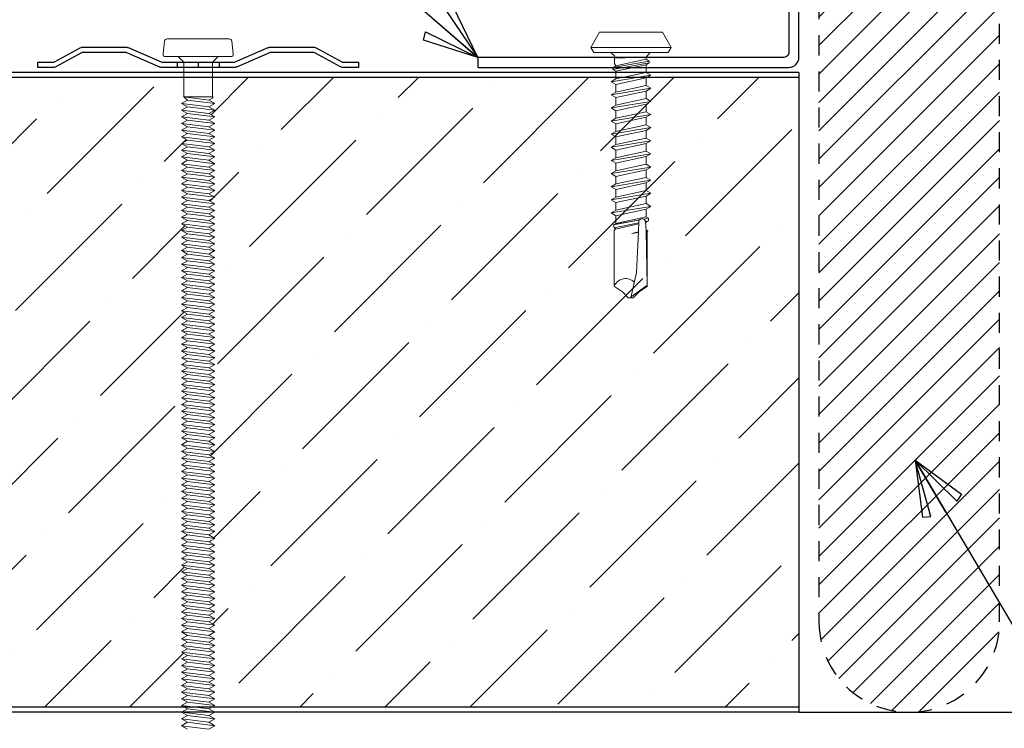
# Model space of a CAD drawing. Units: inches. Extents: x 0 to 40.3, y -33 to 0.
# Drawn here: x 13.6 to 19.7, y -12.8 to -8.4 of the extents above; entities that cross this region are included whole.
import ezdxf

# ---------------------------------------------------------------- set-up
doc = ezdxf.new("R2010")
doc.units = ezdxf.units.IN
doc.header["$LTSCALE"] = 0.5
doc.header["$MEASUREMENT"] = 0
doc.linetypes.add('DASHED', pattern=[0.75, 0.5, -0.25])
doc.layers.get('0').update_dxf_attribs({"linetype": 'CONTINUOUS'})
doc.layers.get('DEFPOINTS').update_dxf_attribs({"color": 252, "linetype": 'CONTINUOUS'})
for name, color, linetype in [('Accessories', 190, 'CONTINUOUS'), ('By Others', 1, 'DASHED'), ('Panels', 5, 'CONTINUOUS'), ('Polyurethane', 21, 'CONTINUOUS'), ('SEALANT', 4, 'CONTINUOUS'), ('Text', 7, 'CONTINUOUS')]:
    doc.layers.add(name, color=color, linetype=linetype)
doc.layers.add('fastener', color=4, linetype='CONTINUOUS', lineweight=0)
doc.styles.get("Standard").update_dxf_attribs({"font": 'arial.ttf'})
doc.dimstyles.new('AWIP DETAILS', dxfattribs={"dimtxt": 0.5, "dimasz": 0.375, "dimexe": 0.375, "dimexo": 0.5, "dimgap": 0.375, "dimtad": 1, "dimdec": 4, "dimzin": 3, "dimdsep": 46, "dimlunit": 4, "dimtxsty": 'Standard', "dimblk": 'HSLASH', "dimcen": 0.125, "dimclrd": 192, "dimclre": 192, "dimclrt": 256, "dimadec": 0, "dimazin": 1, "dimtfac": 0.75, "dimtdec": 4, "dimtofl": 0, "dimtmove": 1, "dimatfit": 3, "dimldrblk": 'ASG-AR10', "dimfxl": 0, "dimfrac": 1, "dimtolj": 1, "dimtzin": 0, "dimarcsym": 0})

# ---------------------------------------------------------------- blocks, each defined once
blk = doc.blocks.new('#12 - 28 X 5 3-4in Fastener')
at = {"layer": 'fastener'}
for p, q in [((-0.11, 0.194), (-0.11, -0.194)), ((-0.0968, 0.2089), (-0.0168, 0.2188)), ((0, 0.2039), (0, -0.2039)), ((0, 0.125), (0.0355, 0.0895)), ((0.0355, 0.0895), (0.0355, -0.0895)), ((0.0355, 0.0895), (0.2505, 0.0895)), ((0.2505, 0.0895), (0.2505, -0.0895)), ((0.2505, 0.0895), (0.2713, 0.0674)), ((0.2713, -0.0674), (0.2505, 0.0895)), ((0.2922, 0.1035), (0.2713, 0.0674)), ((0.2713, 0.0674), (0.2922, -0.1035)), ((0.2922, 0.1035), (0.313, 0.0674)), ((0.2922, 0.1035), (0.313, -0.0674)), ((0.3338, 0.1035), (0.313, 0.0674)), ((0.313, 0.0674), (0.3338, -0.1035)), ((0.3338, 0.1035), (0.3547, 0.0674)), ((0.3338, 0.1035), (0.3547, -0.0674)), ((0.3755, 0.1035), (0.3547, 0.0674)), ((0.3547, 0.0674), (0.3755, -0.1035)), ((0.3755, 0.1035), (0.3963, 0.0674)), ((0.3755, 0.1035), (0.3963, -0.0674)), ((0.4172, 0.1035), (0.3963, 0.0674)), ((0.3963, 0.0674), (0.4172, -0.1035)), ((0.4172, 0.1035), (0.438, 0.0674)), ((0.4172, 0.1035), (0.438, -0.0674)), ((0.4588, 0.1035), (0.438, 0.0674)), ((0.438, 0.0674), (0.4588, -0.1035)), ((0.4588, 0.1035), (0.4797, 0.0674)), ((0.4588, 0.1035), (0.4797, -0.0674)), ((0.5005, 0.1035), (0.4797, 0.0674)), ((0.4797, 0.0674), (0.5005, -0.1035)), ((0.5005, 0.1035), (0.5213, 0.0674)), ((0.5005, 0.1035), (0.5213, -0.0674)), ((0.5422, 0.1035), (0.5213, 0.0674)), ((0.5213, 0.0674), (0.5422, -0.1035)), ((0.5422, 0.1035), (0.563, 0.0674)), ((0.5422, 0.1035), (0.563, -0.0674)), ((0.5838, 0.1035), (0.563, 0.0674)), ((0.563, 0.0674), (0.5838, -0.1035)), ((0.5838, 0.1035), (0.6047, 0.0674)), ((0.5838, 0.1035), (0.6047, -0.0674)), ((0.6255, 0.1035), (0.6047, 0.0674)), ((0.6047, 0.0674), (0.6255, -0.1035)), ((0.6255, 0.1035), (0.6463, 0.0674)), ((0.6255, 0.1035), (0.6463, -0.0674)), ((0.6672, 0.1035), (0.6463, 0.0674)), ((0.6463, 0.0674), (0.6672, -0.1035)), ((0.6672, 0.1035), (0.688, 0.0674)), ((0.6672, 0.1035), (0.688, -0.0674)), ((0.7088, 0.1035), (0.688, 0.0674)), ((0.688, 0.0674), (0.7088, -0.1035)), ((0.7088, 0.1035), (0.7297, 0.0674)), ((0.7088, 0.1035), (0.7297, -0.0674)), ((0.7505, 0.1035), (0.7297, 0.0674)), ((0.7297, 0.0674), (0.7505, -0.1035)), ((0.7505, 0.1035), (0.7713, 0.0674)), ((0.7505, 0.1035), (0.7713, -0.0674)), ((0.7922, 0.1035), (0.7713, 0.0674)), ((0.7713, 0.0674), (0.7922, -0.1035)), ((0.7922, 0.1035), (0.813, 0.0674)), ((0.7922, 0.1035), (0.813, -0.0674)), ((0.8338, 0.1035), (0.813, 0.0674)), ((0.813, 0.0674), (0.8338, -0.1035)), ((0.8338, 0.1035), (0.8547, 0.0674)), ((0.8338, 0.1035), (0.8547, -0.0674)), ((0.8755, 0.1035), (0.8547, 0.0674)), ((0.8547, 0.0674), (0.8755, -0.1035)), ((0.8755, 0.1035), (0.8963, 0.0674)), ((0.8755, 0.1035), (0.8963, -0.0674)), ((0.9172, 0.1035), (0.8963, 0.0674)), ((0.8963, 0.0674), (0.9172, -0.1035)), ((0.9172, 0.1035), (0.938, 0.0674)), ((0.9172, 0.1035), (0.938, -0.0674)), ((0.9588, 0.1035), (0.938, 0.0674)), ((0.938, 0.0674), (0.9588, -0.1035)), ((0.9588, 0.1035), (0.9797, 0.0674)), ((0.9588, 0.1035), (0.9797, -0.0674)), ((1.0005, 0.1035), (0.9797, 0.0674)), ((0.9797, 0.0674), (1.0005, -0.1035)), ((1.0005, 0.1035), (1.0213, 0.0674)), ((1.0005, 0.1035), (1.0213, -0.0674)), ((1.0422, 0.1035), (1.0213, 0.0674)), ((1.0213, 0.0674), (1.0422, -0.1035)), ((1.0422, 0.1035), (1.063, 0.0674)), ((1.0422, 0.1035), (1.063, -0.0674)), ((1.0838, 0.1035), (1.063, 0.0674)), ((1.063, 0.0674), (1.0838, -0.1035)), ((1.0838, 0.1035), (1.1047, 0.0674)), ((1.0838, 0.1035), (1.1047, -0.0674)), ((1.1255, 0.1035), (1.1047, 0.0674)), ((1.1047, 0.0674), (1.1255, -0.1035)), ((1.1255, 0.1035), (1.1463, 0.0674)), ((1.1255, 0.1035), (1.1463, -0.0674)), ((1.1672, 0.1035), (1.1463, 0.0674)), ((1.1463, 0.0674), (1.1672, -0.1035)), ((1.1672, 0.1035), (1.188, 0.0674)), ((1.1672, 0.1035), (1.188, -0.0674)), ((1.2088, 0.1035), (1.188, 0.0674)), ((1.188, 0.0674), (1.2088, -0.1035)), ((1.2088, 0.1035), (1.2297, 0.0674)), ((1.2088, 0.1035), (1.2297, -0.0674)), ((1.2505, 0.1035), (1.2297, 0.0674)), ((1.2297, 0.0674), (1.2505, -0.1035)), ((1.2505, 0.1035), (1.2713, 0.0674)), ((1.2505, 0.1035), (1.2713, -0.0674)), ((1.2922, 0.1035), (1.2713, 0.0674)), ((1.2713, 0.0674), (1.2922, -0.1035)), ((1.2922, 0.1035), (1.313, 0.0674)), ((1.2922, 0.1035), (1.313, -0.0674)), ((1.3338, 0.1035), (1.313, 0.0674)), ((1.313, 0.0674), (1.3338, -0.1035)), ((1.3338, 0.1035), (1.3547, 0.0674)), ((1.3338, 0.1035), (1.3547, -0.0674)), ((1.3755, 0.1035), (1.3547, 0.0674)), ((1.3547, 0.0674), (1.3755, -0.1035)), ((1.3755, 0.1035), (1.3963, 0.0674)), ((1.3755, 0.1035), (1.3963, -0.0674)), ((1.4172, 0.1035), (1.3963, 0.0674)), ((1.3963, 0.0674), (1.4172, -0.1035)), ((1.4172, 0.1035), (1.438, 0.0674)), ((1.4172, 0.1035), (1.438, -0.0674)), ((1.4588, 0.1035), (1.438, 0.0674)), ((1.438, 0.0674), (1.4588, -0.1035)), ((1.4588, 0.1035), (1.4797, 0.0674)), ((1.4588, 0.1035), (1.4797, -0.0674)), ((1.5005, 0.1035), (1.4797, 0.0674)), ((1.4797, 0.0674), (1.5005, -0.1035)), ((1.5005, 0.1035), (1.5213, 0.0674)), ((1.5005, 0.1035), (1.5213, -0.0674)), ((1.5422, 0.1035), (1.5213, 0.0674)), ((1.5213, 0.0674), (1.5422, -0.1035)), ((1.5422, 0.1035), (1.563, 0.0674)), ((1.5422, 0.1035), (1.563, -0.0674)), ((1.5838, 0.1035), (1.563, 0.0674)), ((1.563, 0.0674), (1.5838, -0.1035)), ((1.5838, 0.1035), (1.6047, 0.0674)), ((1.5838, 0.1035), (1.6047, -0.0674)), ((1.6255, 0.1035), (1.6047, 0.0674)), ((1.6047, 0.0674), (1.6255, -0.1035)), ((1.6255, 0.1035), (1.6463, 0.0674)), ((1.6255, 0.1035), (1.6463, -0.0674)), ((1.6672, 0.1035), (1.6463, 0.0674)), ((1.6463, 0.0674), (1.6672, -0.1035)), ((1.6672, 0.1035), (1.688, 0.0674)), ((1.6672, 0.1035), (1.688, -0.0674)), ((1.7088, 0.1035), (1.688, 0.0674)), ((1.688, 0.0674), (1.7088, -0.1035)), ((1.7088, 0.1035), (1.7297, 0.0674)), ((1.7088, 0.1035), (1.7297, -0.0674)), ((1.7505, 0.1035), (1.7297, 0.0674)), ((1.7297, 0.0674), (1.7505, -0.1035)), ((1.7505, 0.1035), (1.7713, 0.0674)), ((1.7505, 0.1035), (1.7713, -0.0674)), ((1.7922, 0.1035), (1.7713, 0.0674)), ((1.7713, 0.0674), (1.7922, -0.1035)), ((1.7922, 0.1035), (1.813, 0.0674)), ((1.7922, 0.1035), (1.813, -0.0674)), ((1.8338, 0.1035), (1.813, 0.0674)), ((1.813, 0.0674), (1.8338, -0.1035)), ((1.8338, 0.1035), (1.8547, 0.0674)), ((1.8338, 0.1035), (1.8547, -0.0674)), ((1.8755, 0.1035), (1.8547, 0.0674)), ((1.8547, 0.0674), (1.8755, -0.1035)), ((1.8755, 0.1035), (1.8963, 0.0674)), ((1.8755, 0.1035), (1.8963, -0.0674)), ((1.9172, 0.1035), (1.8963, 0.0674)), ((1.8963, 0.0674), (1.9172, -0.1035)), ((1.9172, 0.1035), (1.938, 0.0674)), ((1.9172, 0.1035), (1.938, -0.0674)), ((1.9588, 0.1035), (1.938, 0.0674)), ((1.938, 0.0674), (1.9588, -0.1035)), ((1.9588, 0.1035), (1.9797, 0.0674)), ((1.9588, 0.1035), (1.9797, -0.0674)), ((2.0005, 0.1035), (1.9797, 0.0674)), ((1.9797, 0.0674), (2.0005, -0.1035)), ((2.0005, 0.1035), (2.0213, 0.0674)), ((2.0005, 0.1035), (2.0213, -0.0674)), ((2.0422, 0.1035), (2.0213, 0.0674)), ((2.0213, 0.0674), (2.0422, -0.1035)), ((2.0422, 0.1035), (2.063, 0.0674)), ((2.0422, 0.1035), (2.063, -0.0674)), ((2.0838, 0.1035), (2.063, 0.0674)), ((2.063, 0.0674), (2.0838, -0.1035)), ((2.0838, 0.1035), (2.1047, 0.0674)), ((2.0838, 0.1035), (2.1047, -0.0674)), ((2.1255, 0.1035), (2.1047, 0.0674)), ((2.1047, 0.0674), (2.1255, -0.1035)), ((2.1255, 0.1035), (2.1463, 0.0674)), ((2.1255, 0.1035), (2.1463, -0.0674)), ((2.1672, 0.1035), (2.1463, 0.0674)), ((2.1463, 0.0674), (2.1672, -0.1035)), ((2.1672, 0.1035), (2.188, 0.0674)), ((2.1672, 0.1035), (2.188, -0.0674)), ((2.2088, 0.1035), (2.188, 0.0674)), ((2.188, 0.0674), (2.2088, -0.1035)), ((2.2088, 0.1035), (2.2297, 0.0674)), ((2.2088, 0.1035), (2.2297, -0.0674)), ((2.2505, 0.1035), (2.2297, 0.0674)), ((2.2297, 0.0674), (2.2505, -0.1035)), ((2.2505, 0.1035), (2.2713, 0.0674)), ((2.2505, 0.1035), (2.2713, -0.0674)), ((2.2922, 0.1035), (2.2713, 0.0674)), ((2.2713, 0.0674), (2.2922, -0.1035)), ((2.2922, 0.1035), (2.313, 0.0674)), ((2.2922, 0.1035), (2.313, -0.0674)), ((2.3338, 0.1035), (2.313, 0.0674)), ((2.313, 0.0674), (2.3338, -0.1035)), ((2.3338, 0.1035), (2.3547, 0.0674)), ((2.3338, 0.1035), (2.3547, -0.0674)), ((2.3755, 0.1035), (2.3547, 0.0674)), ((2.3547, 0.0674), (2.3755, -0.1035)), ((2.3755, 0.1035), (2.3963, 0.0674)), ((2.3755, 0.1035), (2.3963, -0.0674)), ((2.4172, 0.1035), (2.3963, 0.0674)), ((2.3963, 0.0674), (2.4172, -0.1035)), ((2.4172, 0.1035), (2.438, 0.0674)), ((2.4172, 0.1035), (2.438, -0.0674)), ((2.4588, 0.1035), (2.438, 0.0674)), ((2.438, 0.0674), (2.4588, -0.1035)), ((2.4588, 0.1035), (2.4797, 0.0674)), ((2.4588, 0.1035), (2.4797, -0.0674)), ((2.5005, 0.1035), (2.4797, 0.0674)), ((2.4797, 0.0674), (2.5005, -0.1035)), ((2.5005, 0.1035), (2.5213, 0.0674)), ((2.5005, 0.1035), (2.5213, -0.0674)), ((2.5422, 0.1035), (2.5213, 0.0674)), ((2.5213, 0.0674), (2.5422, -0.1035)), ((2.5422, 0.1035), (2.563, 0.0674)), ((2.5422, 0.1035), (2.563, -0.0674)), ((2.5838, 0.1035), (2.563, 0.0674)), ((2.563, 0.0674), (2.5838, -0.1035)), ((2.5838, 0.1035), (2.6047, 0.0674)), ((2.5838, 0.1035), (2.6047, -0.0674)), ((2.6255, 0.1035), (2.6047, 0.0674)), ((2.6047, 0.0674), (2.6255, -0.1035)), ((2.6255, 0.1035), (2.6463, 0.0674)), ((2.6255, 0.1035), (2.6463, -0.0674)), ((2.6672, 0.1035), (2.6463, 0.0674)), ((2.6463, 0.0674), (2.6672, -0.1035)), ((2.6463, 0.0674), (2.6672, -0.1035)), ((2.6672, 0.1035), (2.688, 0.0674)), ((2.6672, 0.1035), (2.688, -0.0674)), ((2.7088, 0.1035), (2.688, 0.0674)), ((2.688, 0.0674), (2.7088, -0.1035)), ((2.7088, 0.1035), (2.7297, 0.0674)), ((2.7088, 0.1035), (2.7297, -0.0674)), ((2.7505, 0.1035), (2.7297, 0.0674)), ((2.7297, 0.0674), (2.7505, -0.1035)), ((2.7505, 0.1035), (2.7713, 0.0674)), ((2.7505, 0.1035), (2.7713, -0.0674)), ((2.7922, 0.1035), (2.7713, 0.0674)), ((2.7713, 0.0674), (2.7922, -0.1035)), ((2.7922, 0.1035), (2.813, 0.0674)), ((2.7922, 0.1035), (2.813, -0.0674)), ((2.8338, 0.1035), (2.813, 0.0674)), ((2.813, 0.0674), (2.8338, -0.1035)), ((2.8338, 0.1035), (2.8547, 0.0674)), ((2.8338, 0.1035), (2.8547, -0.0674)), ((2.8755, 0.1035), (2.8547, 0.0674)), ((2.8547, 0.0674), (2.8755, -0.1035)), ((2.8755, 0.1035), (2.8963, 0.0674)), ((2.8755, 0.1035), (2.8963, -0.0674)), ((2.9172, 0.1035), (2.8963, 0.0674)), ((2.8963, 0.0674), (2.9172, -0.1035)), ((2.9172, 0.1035), (2.938, 0.0674)), ((2.9172, 0.1035), (2.938, -0.0674)), ((2.9588, 0.1035), (2.938, 0.0674)), ((2.938, 0.0674), (2.9588, -0.1035)), ((2.9588, 0.1035), (2.9797, 0.0674)), ((2.9588, 0.1035), (2.9797, -0.0674)), ((3.0005, 0.1035), (2.9797, 0.0674)), ((2.9797, 0.0674), (3.0005, -0.1035)), ((3.0005, 0.1035), (3.0213, 0.0674)), ((3.0005, 0.1035), (3.0213, -0.0674)), ((3.0422, 0.1035), (3.0213, 0.0674)), ((3.0213, 0.0674), (3.0422, -0.1035)), ((3.0422, 0.1035), (3.063, 0.0674)), ((3.0422, 0.1035), (3.063, -0.0674)), ((3.0838, 0.1035), (3.063, 0.0674)), ((3.063, 0.0674), (3.0838, -0.1035)), ((3.0838, 0.1035), (3.1047, 0.0674)), ((3.0838, 0.1035), (3.1047, -0.0674)), ((3.1255, 0.1035), (3.1047, 0.0674)), ((3.1047, 0.0674), (3.1255, -0.1035)), ((3.1255, 0.1035), (3.1463, 0.0674)), ((3.1255, 0.1035), (3.1463, -0.0674)), ((3.1672, 0.1035), (3.1463, 0.0674)), ((3.1463, 0.0674), (3.1672, -0.1035)), ((3.1672, 0.1035), (3.188, 0.0674)), ((3.1672, 0.1035), (3.188, -0.0674)), ((3.2088, 0.1035), (3.188, 0.0674)), ((3.188, 0.0674), (3.2088, -0.1035)), ((3.2088, 0.1035), (3.2297, 0.0674)), ((3.2088, 0.1035), (3.2297, -0.0674)), ((3.2505, 0.1035), (3.2297, 0.0674)), ((3.2297, 0.0674), (3.2505, -0.1035)), ((3.2505, 0.1035), (3.2713, 0.0674)), ((3.2505, 0.1035), (3.2713, -0.0674)), ((3.2922, 0.1035), (3.2713, 0.0674)), ((3.2713, 0.0674), (3.2922, -0.1035)), ((3.2922, 0.1035), (3.313, 0.0674)), ((3.2922, 0.1035), (3.313, -0.0674)), ((3.3338, 0.1035), (3.313, 0.0674)), ((3.313, 0.0674), (3.3338, -0.1035)), ((3.3338, 0.1035), (3.3547, 0.0674)), ((3.3338, 0.1035), (3.3547, -0.0674)), ((3.3755, 0.1035), (3.3547, 0.0674)), ((3.3547, 0.0674), (3.3755, -0.1035)), ((3.3755, 0.1035), (3.3963, 0.0674)), ((3.3755, 0.1035), (3.3963, -0.0674)), ((3.4172, 0.1035), (3.3963, 0.0674)), ((3.3963, 0.0674), (3.4172, -0.1035)), ((3.4172, 0.1035), (3.438, 0.0674)), ((3.4172, 0.1035), (3.438, -0.0674)), ((3.4588, 0.1035), (3.438, 0.0674)), ((3.438, 0.0674), (3.4588, -0.1035)), ((3.4588, 0.1035), (3.4797, 0.0674)), ((3.4588, 0.1035), (3.4797, -0.0674)), ((3.5005, 0.1035), (3.4797, 0.0674)), ((3.4797, 0.0674), (3.5005, -0.1035)), ((3.5005, 0.1035), (3.5213, 0.0674)), ((3.5005, 0.1035), (3.5213, -0.0674)), ((3.5422, 0.1035), (3.5213, 0.0674)), ((3.5213, 0.0674), (3.5422, -0.1035)), ((3.5422, 0.1035), (3.563, 0.0674)), ((3.5422, 0.1035), (3.563, -0.0674)), ((3.5838, 0.1035), (3.563, 0.0674)), ((3.563, 0.0674), (3.5838, -0.1035)), ((3.5838, 0.1035), (3.6047, 0.0674)), ((3.5838, 0.1035), (3.6047, -0.0674)), ((3.6255, 0.1035), (3.6047, 0.0674)), ((3.6047, 0.0674), (3.6255, -0.1035)), ((3.6255, 0.1035), (3.6463, 0.0674)), ((3.6255, 0.1035), (3.6463, -0.0674)), ((3.6672, 0.1035), (3.6463, 0.0674)), ((3.6463, 0.0674), (3.6672, -0.1035)), ((3.6672, 0.1035), (3.688, 0.0674)), ((3.6672, 0.1035), (3.688, -0.0674)), ((3.7088, 0.1035), (3.688, 0.0674)), ((3.688, 0.0674), (3.7088, -0.1035)), ((3.7088, 0.1035), (3.7297, 0.0674)), ((3.7088, 0.1035), (3.7297, -0.0674)), ((3.7505, 0.1035), (3.7297, 0.0674)), ((3.7297, 0.0674), (3.7505, -0.1035)), ((3.7505, 0.1035), (3.7713, 0.0674)), ((3.7505, 0.1035), (3.7713, -0.0674)), ((3.7922, 0.1035), (3.7713, 0.0674)), ((3.7713, 0.0674), (3.7922, -0.1035)), ((3.7922, 0.1035), (3.813, 0.0674)), ((3.7922, 0.1035), (3.813, -0.0674)), ((3.8338, 0.1035), (3.813, 0.0674)), ((3.813, 0.0674), (3.8338, -0.1035)), ((3.8338, 0.1035), (3.8547, 0.0674)), ((3.8338, 0.1035), (3.8547, -0.0674)), ((3.8755, 0.1035), (3.8547, 0.0674)), ((3.8547, 0.0674), (3.8755, -0.1035)), ((3.8755, 0.1035), (3.8963, 0.0674)), ((3.8755, 0.1035), (3.8963, -0.0674)), ((3.9172, 0.1035), (3.8963, 0.0674)), ((3.8963, 0.0674), (3.9172, -0.1035)), ((3.9172, 0.1035), (3.938, 0.0674)), ((3.9172, 0.1035), (3.938, -0.0674)), ((3.9588, 0.1035), (3.938, 0.0674)), ((3.938, 0.0674), (3.9588, -0.1035)), ((3.9588, 0.1035), (3.9797, 0.0674)), ((3.9588, 0.1035), (3.9797, -0.0674)), ((4.0005, 0.1035), (3.9797, 0.0674)), ((3.9797, 0.0674), (4.0005, -0.1035)), ((4.0005, 0.1035), (4.0213, 0.0674)), ((4.0005, 0.1035), (4.0213, -0.0674)), ((4.0422, 0.1035), (4.0213, 0.0674)), ((4.0213, 0.0674), (4.0422, -0.1035)), ((4.0422, 0.1035), (4.063, 0.0674)), ((4.0422, 0.1035), (4.063, -0.0674)), ((4.0838, 0.1035), (4.063, 0.0674)), ((4.063, 0.0674), (4.0838, -0.1035)), ((4.0838, 0.1035), (4.1047, 0.0674)), ((4.0838, 0.1035), (4.1047, -0.0674)), ((4.1255, 0.1035), (4.1047, 0.0674)), ((4.1047, 0.0674), (4.1255, -0.1035)), ((4.1255, 0.1035), (4.1463, 0.0674)), ((4.1255, 0.1035), (4.1463, -0.0674)), ((4.1672, 0.1035), (4.1463, 0.0674)), ((4.1463, 0.0674), (4.1672, -0.1035)), ((4.1672, 0.1035), (4.188, 0.0674)), ((4.1672, 0.1035), (4.188, -0.0674)), ((0, -0.125), (0.0355, -0.0895)), ((0.0355, -0.0895), (0.2505, -0.0895)), ((0.2565, -0.093), (0.2505, -0.0895)), ((0.2565, -0.093), (0.2713, -0.0674)), ((0.2922, -0.1035), (0.2713, -0.0674)), ((0.2922, -0.1035), (0.313, -0.0674)), ((0.3338, -0.1035), (0.313, -0.0674)), ((0.3338, -0.1035), (0.3547, -0.0674)), ((0.3755, -0.1035), (0.3547, -0.0674)), ((0.3755, -0.1035), (0.3963, -0.0674)), ((0.4172, -0.1035), (0.3963, -0.0674)), ((0.4172, -0.1035), (0.438, -0.0674)), ((0.4588, -0.1035), (0.438, -0.0674)), ((0.4588, -0.1035), (0.4797, -0.0674)), ((0.5005, -0.1035), (0.4797, -0.0674)), ((0.5005, -0.1035), (0.5213, -0.0674)), ((0.5422, -0.1035), (0.5213, -0.0674)), ((0.5422, -0.1035), (0.563, -0.0674)), ((0.5838, -0.1035), (0.563, -0.0674)), ((0.5838, -0.1035), (0.6047, -0.0674)), ((0.6255, -0.1035), (0.6047, -0.0674)), ((0.6255, -0.1035), (0.6463, -0.0674)), ((0.6672, -0.1035), (0.6463, -0.0674)), ((0.6672, -0.1035), (0.688, -0.0674)), ((0.7088, -0.1035), (0.688, -0.0674)), ((0.7088, -0.1035), (0.7297, -0.0674)), ((0.7505, -0.1035), (0.7297, -0.0674)), ((0.7505, -0.1035), (0.7713, -0.0674)), ((0.7922, -0.1035), (0.7713, -0.0674)), ((0.7922, -0.1035), (0.813, -0.0674)), ((0.8338, -0.1035), (0.813, -0.0674)), ((0.8338, -0.1035), (0.8547, -0.0674)), ((0.8755, -0.1035), (0.8547, -0.0674)), ((0.8755, -0.1035), (0.8963, -0.0674)), ((0.9172, -0.1035), (0.8963, -0.0674)), ((0.9172, -0.1035), (0.938, -0.0674)), ((0.9588, -0.1035), (0.938, -0.0674)), ((0.9588, -0.1035), (0.9797, -0.0674)), ((1.0005, -0.1035), (0.9797, -0.0674)), ((1.0005, -0.1035), (1.0213, -0.0674)), ((1.0422, -0.1035), (1.0213, -0.0674)), ((1.0422, -0.1035), (1.063, -0.0674)), ((1.0838, -0.1035), (1.063, -0.0674)), ((1.0838, -0.1035), (1.1047, -0.0674)), ((1.1255, -0.1035), (1.1047, -0.0674)), ((1.1255, -0.1035), (1.1463, -0.0674)), ((1.1672, -0.1035), (1.1463, -0.0674)), ((1.1672, -0.1035), (1.188, -0.0674)), ((1.2088, -0.1035), (1.188, -0.0674)), ((1.2088, -0.1035), (1.2297, -0.0674)), ((1.2505, -0.1035), (1.2297, -0.0674)), ((1.2505, -0.1035), (1.2713, -0.0674)), ((1.2922, -0.1035), (1.2713, -0.0674)), ((1.2922, -0.1035), (1.313, -0.0674)), ((1.3338, -0.1035), (1.313, -0.0674)), ((1.3338, -0.1035), (1.3547, -0.0674)), ((1.3755, -0.1035), (1.3547, -0.0674)), ((1.3755, -0.1035), (1.3963, -0.0674)), ((1.4172, -0.1035), (1.3963, -0.0674)), ((1.4172, -0.1035), (1.438, -0.0674)), ((1.4588, -0.1035), (1.438, -0.0674)), ((1.4588, -0.1035), (1.4797, -0.0674)), ((1.5005, -0.1035), (1.4797, -0.0674)), ((1.5005, -0.1035), (1.5213, -0.0674)), ((1.5422, -0.1035), (1.5213, -0.0674)), ((1.5422, -0.1035), (1.563, -0.0674)), ((1.5838, -0.1035), (1.563, -0.0674)), ((1.5838, -0.1035), (1.6047, -0.0674)), ((1.6255, -0.1035), (1.6047, -0.0674)), ((1.6255, -0.1035), (1.6463, -0.0674)), ((1.6672, -0.1035), (1.6463, -0.0674)), ((1.6672, -0.1035), (1.688, -0.0674)), ((1.7088, -0.1035), (1.688, -0.0674)), ((1.7088, -0.1035), (1.7297, -0.0674)), ((1.7505, -0.1035), (1.7297, -0.0674)), ((1.7505, -0.1035), (1.7713, -0.0674)), ((1.7922, -0.1035), (1.7713, -0.0674)), ((1.7922, -0.1035), (1.813, -0.0674)), ((1.8338, -0.1035), (1.813, -0.0674)), ((1.8338, -0.1035), (1.8547, -0.0674)), ((1.8755, -0.1035), (1.8547, -0.0674)), ((1.8755, -0.1035), (1.8963, -0.0674)), ((1.9172, -0.1035), (1.8963, -0.0674)), ((1.9172, -0.1035), (1.938, -0.0674)), ((1.9588, -0.1035), (1.938, -0.0674)), ((1.9588, -0.1035), (1.9797, -0.0674)), ((2.0005, -0.1035), (1.9797, -0.0674)), ((2.0005, -0.1035), (2.0213, -0.0674)), ((2.0422, -0.1035), (2.0213, -0.0674)), ((2.0422, -0.1035), (2.063, -0.0674)), ((2.0838, -0.1035), (2.063, -0.0674)), ((2.0838, -0.1035), (2.1047, -0.0674)), ((2.1255, -0.1035), (2.1047, -0.0674)), ((2.1255, -0.1035), (2.1463, -0.0674)), ((2.1672, -0.1035), (2.1463, -0.0674)), ((2.1672, -0.1035), (2.188, -0.0674)), ((2.2088, -0.1035), (2.188, -0.0674)), ((2.2088, -0.1035), (2.2297, -0.0674)), ((2.2505, -0.1035), (2.2297, -0.0674)), ((2.2505, -0.1035), (2.2713, -0.0674)), ((2.2922, -0.1035), (2.2713, -0.0674)), ((2.2922, -0.1035), (2.313, -0.0674)), ((2.3338, -0.1035), (2.313, -0.0674)), ((2.3338, -0.1035), (2.3547, -0.0674)), ((2.3755, -0.1035), (2.3547, -0.0674)), ((2.3755, -0.1035), (2.3963, -0.0674)), ((2.4172, -0.1035), (2.3963, -0.0674)), ((2.4172, -0.1035), (2.438, -0.0674)), ((2.4588, -0.1035), (2.438, -0.0674)), ((2.4588, -0.1035), (2.4797, -0.0674)), ((2.5005, -0.1035), (2.4797, -0.0674)), ((2.5005, -0.1035), (2.5213, -0.0674)), ((2.5422, -0.1035), (2.5213, -0.0674)), ((2.5422, -0.1035), (2.563, -0.0674)), ((2.5838, -0.1035), (2.563, -0.0674)), ((2.5838, -0.1035), (2.6047, -0.0674)), ((2.6255, -0.1035), (2.6047, -0.0674)), ((2.6255, -0.1035), (2.6463, -0.0674)), ((2.6672, -0.1035), (2.6463, -0.0674)), ((2.6672, -0.1035), (2.688, -0.0674)), ((2.7088, -0.1035), (2.688, -0.0674)), ((2.7088, -0.1035), (2.7297, -0.0674)), ((2.7505, -0.1035), (2.7297, -0.0674)), ((2.7505, -0.1035), (2.7713, -0.0674)), ((2.7922, -0.1035), (2.7713, -0.0674)), ((2.7922, -0.1035), (2.813, -0.0674)), ((2.8338, -0.1035), (2.813, -0.0674)), ((2.8338, -0.1035), (2.8547, -0.0674)), ((2.8755, -0.1035), (2.8547, -0.0674)), ((2.8755, -0.1035), (2.8963, -0.0674)), ((2.9172, -0.1035), (2.8963, -0.0674)), ((2.9172, -0.1035), (2.938, -0.0674)), ((2.9588, -0.1035), (2.938, -0.0674)), ((2.9588, -0.1035), (2.9797, -0.0674)), ((3.0005, -0.1035), (2.9797, -0.0674)), ((3.0005, -0.1035), (3.0213, -0.0674)), ((3.0422, -0.1035), (3.0213, -0.0674)), ((3.0422, -0.1035), (3.063, -0.0674)), ((3.0838, -0.1035), (3.063, -0.0674)), ((3.0838, -0.1035), (3.1047, -0.0674)), ((3.1255, -0.1035), (3.1047, -0.0674)), ((3.1255, -0.1035), (3.1463, -0.0674)), ((3.1672, -0.1035), (3.1463, -0.0674)), ((3.1672, -0.1035), (3.188, -0.0674)), ((3.2088, -0.1035), (3.188, -0.0674)), ((3.2088, -0.1035), (3.2297, -0.0674)), ((3.2505, -0.1035), (3.2297, -0.0674)), ((3.2505, -0.1035), (3.2713, -0.0674)), ((3.2922, -0.1035), (3.2713, -0.0674)), ((3.2922, -0.1035), (3.313, -0.0674)), ((3.3338, -0.1035), (3.313, -0.0674)), ((3.3338, -0.1035), (3.3547, -0.0674)), ((3.3755, -0.1035), (3.3547, -0.0674)), ((3.3755, -0.1035), (3.3963, -0.0674)), ((3.4172, -0.1035), (3.3963, -0.0674)), ((3.4172, -0.1035), (3.438, -0.0674)), ((3.4588, -0.1035), (3.438, -0.0674)), ((3.4588, -0.1035), (3.4797, -0.0674)), ((3.5005, -0.1035), (3.4797, -0.0674)), ((3.5005, -0.1035), (3.5213, -0.0674)), ((3.5422, -0.1035), (3.5213, -0.0674)), ((3.5422, -0.1035), (3.563, -0.0674)), ((3.5838, -0.1035), (3.563, -0.0674)), ((3.5838, -0.1035), (3.6047, -0.0674)), ((3.6255, -0.1035), (3.6047, -0.0674)), ((3.6255, -0.1035), (3.6463, -0.0674)), ((3.6672, -0.1035), (3.6463, -0.0674)), ((3.6672, -0.1035), (3.688, -0.0674)), ((3.7088, -0.1035), (3.688, -0.0674)), ((3.7088, -0.1035), (3.7297, -0.0674)), ((3.7505, -0.1035), (3.7297, -0.0674)), ((3.7505, -0.1035), (3.7713, -0.0674)), ((3.7922, -0.1035), (3.7713, -0.0674)), ((3.7922, -0.1035), (3.813, -0.0674)), ((3.8338, -0.1035), (3.813, -0.0674)), ((3.8338, -0.1035), (3.8547, -0.0674)), ((3.8755, -0.1035), (3.8547, -0.0674)), ((3.8755, -0.1035), (3.8963, -0.0674)), ((3.9172, -0.1035), (3.8963, -0.0674)), ((3.9172, -0.1035), (3.938, -0.0674)), ((3.9588, -0.1035), (3.938, -0.0674)), ((3.9588, -0.1035), (3.9797, -0.0674)), ((4.0005, -0.1035), (3.9797, -0.0674)), ((4.0005, -0.1035), (4.0213, -0.0674)), ((4.0422, -0.1035), (4.0213, -0.0674)), ((4.0422, -0.1035), (4.063, -0.0674)), ((4.0838, -0.1035), (4.063, -0.0674)), ((4.0838, -0.1035), (4.1047, -0.0674)), ((4.1255, -0.1035), (4.1047, -0.0674)), ((4.1255, -0.1035), (4.1463, -0.0674)), ((4.1672, -0.1035), (4.1463, -0.0674)), ((4.1672, -0.1035), (4.188, -0.0674)), ((-0.0968, -0.2089), (-0.0168, -0.2188))]:
    blk.add_line(p, q, dxfattribs=at)
for centre, start, end in [((-0.095, 0.194), 97, 180), ((-0.015, 0.2039), 0, 97), ((-0.095, -0.194), 180, 263), ((-0.015, -0.2039), 263, 0)]:
    blk.add_arc(centre, 0.015, start, end, dxfattribs=at)
blk = doc.blocks.new('RP-01')
at = {"layer": 'Accessories'}
blk.add_lwpolyline([(-2.938, 0.362), (-3.582, 0.01, -0.125803), (-3.62, 0), (-4, 0), (-4, -0.128), (-3.588, -0.128, 0.125803), (-3.549, -0.118), (-2.905, 0.234, -0.125803), (-2.867, 0.244), (-1.809, 0.244, -0.103204), (-1.777, 0.237), (-0.955, -0.121, 0.103204), (-0.923, -0.128), (0, -0.128), (0.923, -0.128, 0.103204), (0.955, -0.121), (1.777, 0.237, -0.103204), (1.809, 0.244), (2.867, 0.244, -0.125803), (2.905, 0.234), (3.549, -0.118, 0.125803), (3.588, -0.128), (4, -0.128), (4, 0), (3.62, 0, -0.125803), (3.582, 0.01), (2.938, 0.362, 0.125803), (2.9, 0.372), (1.777, 0.372, 0.103204), (1.745, 0.365), (0.923, 0.007, -0.103204), (0.891, 0), (0, 0), (-0.891, 0, -0.103204), (-0.923, 0.007), (-1.745, 0.365, 0.103204), (-1.777, 0.372), (-2.9, 0.372, 0.125803)], format="xyb", close=True, dxfattribs=at)
for points in [[(-0.52, 0), (-0.52, -0.128)], [(0.52, 0), (0.52, -0.128)]]:
    blk.add_lwpolyline(points, dxfattribs=at)
at = {"layer": 'DEFPOINTS'}
blk.add_line((0, 0), (0, -0.128), dxfattribs=at)
blk = doc.blocks.new('oneandonehalfinchpolarfast')
at = {"layer": 'fastener'}
for p, q in [((0.0938, 0.25), (0.0938, -0.25)), ((0.2669, 0.1239), (0.2841, 0.0941)), ((0.3895, -0.1239), (0.3486, 0.1239)), ((0.4713, -0.1239), (0.4304, 0.1239)), ((0.553, -0.1239), (0.5121, 0.1239)), ((0.5121, 0.1239), (0.5293, 0.0941)), ((0.6348, -0.1239), (0.5939, 0.1239)), ((0.7165, -0.1239), (0.6757, 0.1239)), ((0.7983, -0.1239), (0.7574, 0.1239)), ((0.9618, -0.1239), (0.9209, 0.1239)), ((1.0844, 0.1239), (1.0673, 0.0941)), ((0.125, 0.1197), (0.1553, 0.0941)), ((0.179, 0.1133), (0.1912, 0.1133)), ((0.179, 0.1133), (0.2199, -0.1133)), ((0.1912, 0.1133), (0.2023, 0.0941)), ((0.1912, 0.1133), (0.2321, -0.1133)), ((0.2432, -0.0941), (0.2023, 0.0941)), ((0.3723, -0.0941), (0.3314, 0.0941)), ((0.5702, -0.0941), (0.5293, 0.0941)), ((0.5293, 0.0941), (0.5767, 0.0941)), ((0.6176, -0.0941), (0.5767, 0.0941)), ((0.9381, 0.0941), (0.9855, 0.0941)), ((1.163, 0.0791), (1.1575, 0.1088)), ((1.2323, 0.0949), (1.2327, 0.0949)), ((1.6478, 0.0005), (1.5778, 0.0999)), ((1.1872, 0.0485), (1.2189, -0.1045)), ((0.125, -0.1243), (0.147, -0.1023)), ((0.2199, -0.1133), (0.2321, -0.1133)), ((0.2321, -0.1133), (0.2432, -0.0941)), ((0.2321, -0.1133), (0.2432, -0.0941)), ((0.2432, -0.0941), (0.2906, -0.0941)), ((0.3078, -0.1239), (0.2906, -0.0941)), ((0.4713, -0.1239), (0.4885, -0.0941)), ((0.4885, -0.0941), (0.5358, -0.0941)), ((0.553, -0.1239), (0.5358, -0.0941)), ((0.553, -0.1239), (0.5702, -0.0941)), ((0.5702, -0.0941), (0.6176, -0.0941))]:
    blk.add_line(p, q, dxfattribs=at)
blk.add_lwpolyline([(0, 0.1959), (0, -0.1959), (0.0938, -0.25), (0.125, -0.232), (0.125, 0.232), (0.0938, 0.25)], close=True, dxfattribs=at)
for points in [[(0.4541, -0.0941), (0.4132, 0.0941), (0.3658, 0.0941), (0.4067, -0.0941), (0.3895, -0.1239), (0.3723, -0.0941), (0.3249, -0.0941), (0.3078, -0.1239), (0.2669, 0.1239), (0.2497, 0.0941)], [(0.3249, -0.0941), (0.2841, 0.0941), (0.3314, 0.0941), (0.3486, 0.1239), (0.3658, 0.0941)], [(0.4132, 0.0941), (0.4304, 0.1239), (0.4476, 0.0941)], [(0.5358, -0.0941), (0.495, 0.0941), (0.5121, 0.1239)], [(0.6111, 0.0941), (0.5939, 0.1239), (0.5767, 0.0941)], [(0.6929, 0.0941), (0.6757, 0.1239), (0.6585, 0.0941)], [(0.7746, 0.0941), (0.7574, 0.1239), (0.7402, 0.0941)], [(0.8564, 0.0941), (0.8392, 0.1239), (0.822, 0.0941)], [(0.8972, -0.0941), (0.8564, 0.0941), (0.9037, 0.0941), (0.9446, -0.0941), (0.8972, -0.0941), (0.8801, -0.1239), (0.8392, 0.1239)], [(0.9037, 0.0941), (0.9209, 0.1239), (0.9381, 0.0941), (0.979, -0.0941), (1.0264, -0.0941), (0.9855, 0.0941), (1.0027, 0.1239), (1.0199, 0.0941)], [(1.0027, 0.1239), (1.0436, -0.1239), (1.0608, -0.0941), (1.1081, -0.0941), (1.1253, -0.1239)], [(1.1016, 0.0941), (1.0844, 0.1239), (1.1253, -0.1239), (1.1425, -0.0941), (1.1899, -0.0941), (1.1982, -0.1085), (1.1675, 0.0566)], [(0.1608, -0.1025), (0.1553, 0.0941), (0.1688, 0.0945)], [(0.2199, -0.1133), (0.2088, -0.0941), (0.1679, 0.0941), (0.179, 0.1133)], [(0.2004, 0.0941), (0.2497, 0.0941), (0.2906, -0.0941)], [(0.4885, -0.0941), (0.4476, 0.0941), (0.495, 0.0941)], [(0.6176, -0.0941), (0.6348, -0.1239), (0.652, -0.0941), (0.6111, 0.0941), (0.6585, 0.0941), (0.6994, -0.0941)], [(0.652, -0.0941), (0.6994, -0.0941), (0.7165, -0.1239), (0.7337, -0.0941), (0.6929, 0.0941), (0.7402, 0.0941), (0.7811, -0.0941)], [(0.7337, -0.0941), (0.7811, -0.0941), (0.7983, -0.1239), (0.8155, -0.0941), (0.7746, 0.0941), (0.822, 0.0941), (0.8629, -0.0941)], [(1.0608, -0.0941), (1.0199, 0.0941), (1.0673, 0.0941), (1.1081, -0.0941)], [(1.1425, -0.0941), (1.1016, 0.0941), (1.149, 0.0941), (1.1899, -0.0941)], [(1.1742, 0.11), (1.1575, 0.1088), (1.149, 0.0941)], [(1.1838, 0.0921), (1.1834, 0.0941), (1.1742, 0.11), (1.178, 0.0917)], [(1.2312, 0.095), (1.2352, 0.1056), (1.2365, 0.1049), (1.2379, 0.106), (1.2396, 0.0951)], [(1.5824, -0.1025), (1.6167, -0.0535), (1.6537, -0.0165), (1.6537, 0.0147), (1.6167, 0.0517), (1.5812, 0.1024)], [(1.1966, -0.1058), (1.1977, -0.1058), (1.1675, 0.0554)], [(1.1871, 0.0483), (1.2188, -0.104), (1.2193, -0.104)], [(1.1935, 0.0481), (1.2252, -0.0956), (1.2335, -0.104), (1.5822, -0.104)], [(1.6537, -0.0009), (1.4959, 0.0355), (1.2408, 0.0466)], [(1.2466, 0.0463), (1.2532, 0.0049), (1.2427, 0.0462)], [(0.1468, -0.1025), (0.1967, -0.1025), (0.2088, -0.0941)], [(0.4067, -0.0941), (0.4541, -0.0941), (0.4713, -0.1239)], [(0.8155, -0.0941), (0.8629, -0.0941), (0.8801, -0.1239)], [(0.9446, -0.0941), (0.9618, -0.1239), (0.979, -0.0941), (1.0264, -0.0941), (1.0436, -0.1239)], [(1.1982, -0.1085), (1.2189, -0.1045), (1.2252, -0.0956)]]:
    blk.add_lwpolyline(points, dxfattribs=at)
blk.add_lwpolyline([(1.2388, 0.095), (1.5778, 0.1014), (1.2491, 0.1014), (1.2396, 0.0955), (1.176, 0.0916, 0.829646), (1.1832, 0.0484), (1.2408, 0.0466)], format="xyb", dxfattribs=at)
blk.add_arc((1.6101, -0.0333), 0.0762, 134.17762, 244.55206, dxfattribs=at)
blk = doc.blocks.new('ASG-AR10')
for p, q in [((-0.875, 0.375), (-0.9375, 0.25)), ((0, 0), (-0.875, 0.375)), ((-0.9375, 0.25), (0, 0)), ((-1, 0), (0, 0)), ((-0.9375, -0.25), (0, 0)), ((0, 0), (-0.875, -0.375)), ((-0.875, -0.375), (-0.9375, -0.25))]:
    blk.add_line(p, q)
blk = doc.blocks.new('HSLASH')
blk.add_line((0, 0), (-1, 0))
at = {"const_width": 0.095515}
blk.add_lwpolyline([(-0.477576, -0.477576), (0.477576, 0.477576)], dxfattribs=at)

msp = doc.modelspace()

# ---------------------------------------------------------------- hatches: boundary and pattern name
at = {"layer": 'Polyurethane'}
h = msp.add_hatch(dxfattribs=at)
h.set_pattern_fill('ANSI36', color=256, scale=3, style=0)
h.set_pattern_definition([(45, (-493.89944, 566.85973), (0.19887378, 0.72920387), [0.9375, -0.1875, 0, -0.1875])])
h.paths.add_polyline_path([(18.4437, -8.7539), (14.7892, -8.7539), (14.7892, -8.8744), (14.7927, -8.8805), (14.7671, -8.8952), (14.8032, -8.9161), (14.7671, -8.9369), (14.8032, -8.9577), (14.7671, -8.9786), (14.8032, -8.9994), (14.7671, -9.0202), (14.8032, -9.0411), (14.7671, -9.0619), (14.8032, -9.0827), (14.7671, -9.1036), (14.8032, -9.1244), (14.7671, -9.1452), (14.8032, -9.1661), (14.7671, -9.1869), (14.8032, -9.2077), (14.7671, -9.2286), (14.8032, -9.2494), (14.7671, -9.2702), (14.8032, -9.2911), (14.7671, -9.3119), (14.8032, -9.3327), (14.7671, -9.3536), (14.8032, -9.3744), (14.7671, -9.3952), (14.8032, -9.4161), (14.7671, -9.4369), (14.8032, -9.4577), (14.7671, -9.4786), (14.8032, -9.4994), (14.7671, -9.5202), (14.8032, -9.5411), (14.7671, -9.5619), (14.8032, -9.5827), (14.7671, -9.6036), (14.8032, -9.6244), (14.7671, -9.6452), (14.8032, -9.6661), (14.7671, -9.6869), (14.8032, -9.7077), (14.7671, -9.7286), (14.8032, -9.7494), (14.7671, -9.7702), (14.8032, -9.7911), (14.7671, -9.8119), (14.8032, -9.8327), (14.7671, -9.8536), (14.8032, -9.8744), (14.7671, -9.8952), (14.8032, -9.9161), (14.7671, -9.9369), (14.8032, -9.9577), (14.7671, -9.9786), (14.8032, -9.9994), (14.7671, -10.0202), (14.8032, -10.0411), (14.7671, -10.0619), (14.8032, -10.0827), (14.7671, -10.1036), (14.8032, -10.1244), (14.7671, -10.1452), (14.8032, -10.1661), (14.7671, -10.1869), (14.8032, -10.2077), (14.7671, -10.2286), (14.8032, -10.2494), (14.7671, -10.2702), (14.8032, -10.2911), (14.7671, -10.3119), (14.8032, -10.3327), (14.7671, -10.3536), (14.8032, -10.3744), (14.7671, -10.3952), (14.8032, -10.4161), (14.7671, -10.4369), (14.8032, -10.4577), (14.7671, -10.4786), (14.8032, -10.4994), (14.7671, -10.5202), (14.8032, -10.5411), (14.7671, -10.5619), (14.8032, -10.5827), (14.7671, -10.6036), (14.8032, -10.6244), (14.7671, -10.6452), (14.8032, -10.6661), (14.7671, -10.6869), (14.8032, -10.7077), (14.7671, -10.7286), (14.8032, -10.7494), (14.7671, -10.7702), (14.8032, -10.7911), (14.7671, -10.8119), (14.8032, -10.8327), (14.7671, -10.8536), (14.8032, -10.8744), (14.7671, -10.8952), (14.8032, -10.9161), (14.7671, -10.9369), (14.8032, -10.9577), (14.7671, -10.9786), (14.8032, -10.9994), (14.7671, -11.0202), (14.8032, -11.0411), (14.7671, -11.0619), (14.8032, -11.0827), (14.7671, -11.1036), (14.8032, -11.1244), (14.7671, -11.1452), (14.8032, -11.1661), (14.7671, -11.1869), (14.8032, -11.2077), (14.7671, -11.2286), (14.8032, -11.2494), (14.7671, -11.2702), (14.8032, -11.2911), (14.7671, -11.3119), (14.8032, -11.3327), (14.7671, -11.3536), (14.8032, -11.3744), (14.7671, -11.3952), (14.8032, -11.4161), (14.7671, -11.4369), (14.8032, -11.4577), (14.7671, -11.4786), (14.8032, -11.4994), (14.7671, -11.5202), (14.8032, -11.5411), (14.7671, -11.5619), (14.8032, -11.5827), (14.7671, -11.6036), (14.8032, -11.6244), (14.7671, -11.6452), (14.8032, -11.6661), (14.7671, -11.6869), (14.8032, -11.7077), (14.7671, -11.7286), (14.8032, -11.7494), (14.7671, -11.7702), (14.8032, -11.7911), (14.7671, -11.8119), (14.8032, -11.8327), (14.7671, -11.8536), (14.8032, -11.8744), (14.7671, -11.8952), (14.8032, -11.9161), (14.7671, -11.9369), (14.8032, -11.9577), (14.7671, -11.9786), (14.8032, -11.9994), (14.7671, -12.0202), (14.8032, -12.0411), (14.7671, -12.0619), (14.8032, -12.0827), (14.7671, -12.1036), (14.8032, -12.1244), (14.7671, -12.1452), (14.8032, -12.1661), (14.7671, -12.1869), (14.8032, -12.2077), (14.7671, -12.2286), (14.8032, -12.2494), (14.7671, -12.2702), (14.8032, -12.2911), (14.7671, -12.3119), (14.8032, -12.3327), (14.7671, -12.3536), (14.8032, -12.3744), (14.7671, -12.3952), (14.8032, -12.4161), (14.7671, -12.4369), (14.8032, -12.4577), (14.7671, -12.4786), (14.8032, -12.4994), (14.7671, -12.5202), (14.8032, -12.5411), (14.7671, -12.5619), (14.8032, -12.5827), (14.7671, -12.6036), (14.8032, -12.6244), (14.7671, -12.6452), (14.8204, -12.676), (18.4437, -12.676)])
h.paths.add_polyline_path([(9.2181, -8.7539), (9.2181, -9.3712), (9.7389, -8.8503), (8.6973, -12.2483), (9.2181, -11.8407), (9.2181, -12.676), (14.6134, -12.676), (14.5962, -12.6661), (14.6323, -12.6452), (14.5962, -12.6244), (14.6323, -12.6036), (14.5962, -12.5827), (14.6323, -12.5619), (14.5962, -12.5411), (14.6323, -12.5202), (14.5962, -12.4994), (14.6323, -12.4786), (14.5962, -12.4577), (14.6323, -12.4369), (14.5962, -12.4161), (14.6323, -12.3952), (14.5962, -12.3744), (14.6323, -12.3536), (14.5962, -12.3327), (14.6323, -12.3119), (14.5962, -12.2911), (14.6323, -12.2702), (14.5962, -12.2494), (14.6323, -12.2286), (14.5962, -12.2077), (14.6323, -12.1869), (14.5962, -12.1661), (14.6323, -12.1452), (14.5962, -12.1244), (14.6323, -12.1036), (14.5962, -12.0827), (14.6323, -12.0619), (14.5962, -12.0411), (14.6323, -12.0202), (14.5962, -11.9994), (14.6323, -11.9786), (14.5962, -11.9577), (14.6323, -11.9369), (14.5962, -11.9161), (14.6323, -11.8952), (14.5962, -11.8744), (14.6323, -11.8536), (14.5962, -11.8327), (14.6323, -11.8119), (14.5962, -11.7911), (14.6323, -11.7702), (14.5962, -11.7494), (14.6323, -11.7286), (14.5962, -11.7077), (14.6323, -11.6869), (14.5962, -11.6661), (14.6323, -11.6452), (14.5962, -11.6244), (14.6323, -11.6036), (14.5962, -11.5827), (14.6323, -11.5619), (14.5962, -11.5411), (14.6323, -11.5202), (14.5962, -11.4994), (14.6323, -11.4786), (14.5962, -11.4577), (14.6323, -11.4369), (14.5962, -11.4161), (14.6323, -11.3952), (14.5962, -11.3744), (14.6323, -11.3536), (14.5962, -11.3327), (14.6323, -11.3119), (14.5962, -11.2911), (14.6323, -11.2702), (14.5962, -11.2494), (14.6323, -11.2286), (14.5962, -11.2077), (14.6323, -11.1869), (14.5962, -11.1661), (14.6323, -11.1452), (14.5962, -11.1244), (14.6323, -11.1036), (14.5962, -11.0827), (14.6323, -11.0619), (14.5962, -11.0411), (14.6323, -11.0202), (14.5962, -10.9994), (14.6323, -10.9786), (14.5962, -10.9577), (14.6323, -10.9369), (14.5962, -10.9161), (14.6323, -10.8952), (14.5962, -10.8744), (14.6323, -10.8536), (14.5962, -10.8327), (14.6323, -10.8119), (14.5962, -10.7911), (14.6323, -10.7702), (14.5962, -10.7494), (14.6323, -10.7286), (14.5962, -10.7077), (14.6323, -10.6869), (14.5962, -10.6661), (14.6323, -10.6452), (14.5962, -10.6244), (14.6323, -10.6036), (14.5962, -10.5827), (14.6323, -10.5619), (14.5962, -10.5411), (14.6323, -10.5202), (14.5962, -10.4994), (14.6323, -10.4786), (14.5962, -10.4577), (14.6323, -10.4369), (14.5962, -10.4161), (14.6323, -10.3952), (14.5962, -10.3744), (14.6323, -10.3536), (14.5962, -10.3327), (14.6323, -10.3119), (14.5962, -10.2911), (14.6323, -10.2702), (14.5962, -10.2494), (14.6323, -10.2286), (14.5962, -10.2077), (14.6323, -10.1869), (14.5962, -10.1661), (14.6323, -10.1452), (14.5962, -10.1244), (14.6323, -10.1036), (14.5962, -10.0827), (14.6323, -10.0619), (14.5962, -10.0411), (14.6323, -10.0202), (14.5962, -9.9994), (14.6323, -9.9786), (14.5962, -9.9577), (14.6323, -9.9369), (14.5962, -9.9161), (14.6323, -9.8952), (14.5962, -9.8744), (14.6323, -9.8536), (14.5962, -9.8327), (14.6323, -9.8119), (14.5962, -9.7911), (14.6323, -9.7702), (14.5962, -9.7494), (14.6323, -9.7286), (14.5962, -9.7077), (14.6323, -9.6869), (14.5962, -9.6661), (14.6323, -9.6452), (14.5962, -9.6244), (14.6323, -9.6036), (14.5962, -9.5827), (14.6323, -9.5619), (14.5962, -9.5411), (14.6323, -9.5202), (14.5962, -9.4994), (14.6323, -9.4786), (14.5962, -9.4577), (14.6323, -9.4369), (14.5962, -9.4161), (14.6323, -9.3952), (14.5962, -9.3744), (14.6323, -9.3536), (14.5962, -9.3327), (14.6323, -9.3119), (14.5962, -9.2911), (14.6323, -9.2702), (14.5962, -9.2494), (14.6323, -9.2286), (14.5962, -9.2077), (14.6323, -9.1869), (14.5962, -9.1661), (14.6323, -9.1452), (14.5962, -9.1244), (14.6323, -9.1036), (14.5962, -9.0827), (14.6323, -9.0619), (14.5962, -9.0411), (14.6323, -9.0202), (14.5962, -8.9994), (14.6323, -8.9786), (14.5962, -8.9577), (14.6323, -8.9369), (14.5962, -8.9161), (14.6323, -8.8952), (14.6102, -8.8744), (14.6102, -8.7539)])
at = {"layer": 'SEALANT'}
h = msp.add_hatch(dxfattribs=at)
h.set_pattern_fill('ANSI31', color=256, style=0)
h.set_pattern_definition([(45, (-493.89944, 566.85973), (-0.088388348, 0.088388348), [])])
h.paths.add_polyline_path([(19.6937, -5.6914), (18.5687, -5.6914), (18.5687, -12.1448, 1.000033), (19.6937, -12.1447)])

# ---------------------------------------------------------------- linework, layer by layer
at = {"layer": 'Accessories'}
msp.add_lwpolyline([(18.4437, -5.6914), (18.3812, -5.6914), (18.3812, -8.5977, -0.414214), (18.3499, -8.6289), (16.4437, -8.6289), (16.4437, -8.6914), (18.3812, -8.6914, 0.414214), (18.4437, -8.6289), (18.4437, -5.6914)], format="xyb", dxfattribs=at)
at = {"layer": 'By Others', "ltscale": 0.5}
msp.add_lwpolyline([(15.1312, -8.1439), (18.1312, -8.1439), (18.1312, -5.5664), (18.5687, -5.5664), (18.5687, -12.1448, 1.000033), (19.6937, -12.1447), (19.6937, -5.5664), (20.1312, -5.5664), (20.1312, -8.1439), (23.1312, -8.1439)], format="xyb", dxfattribs=at)
at = {"layer": 'DEFPOINTS'}
msp.add_line((18.4437, -12.7073), (19.8187, -12.7073), dxfattribs=at)
at = {"layer": 'Panels'}
for p, q in [((18.4437, -8.7227), (9.2181, -8.7227)), ((18.4437, -8.7539), (9.2181, -8.7539)), ((18.4437, -12.676), (9.2181, -12.676)), ((18.4437, -12.7073), (9.2181, -12.7073))]:
    msp.add_line(p, q, dxfattribs=at)
at = {"layer": 'Polyurethane'}
msp.add_line((18.4437, -8.7227), (18.4437, -12.7073), dxfattribs=at)

# ---------------------------------------------------------------- block references
at = {"layer": 'Accessories', "xscale": -0.25, "yscale": 0.25, "zscale": 0.25}
msp.add_blockref('RP-01', (14.6997, -8.6594), dxfattribs=at)
at = {"layer": 'fastener', "xscale": -1, "rotation": 90}
msp.add_blockref('#12 - 28 X 5 3-4in Fastener', (14.6997, -8.6239), dxfattribs=at)
at = {"layer": 'fastener', "rotation": 270}
msp.add_blockref('oneandonehalfinchpolarfast', (17.3968, -8.4727), dxfattribs=at)
msp.add_blockref('oneandonehalfinchpolarfast', (17.3968, -8.4727), dxfattribs=at)

# ---------------------------------------------------------------- leaders
at = {"layer": 'Text'}
for points in [[(16.4437, -8.6289), (12.2423, -5.0175), (11.0557, -5.0175)], [(19.168, -11.1385), (25.6787, -22.1532), (28.511, -22.1532)]]:
    msp.add_leader(points, dimstyle='AWIP DETAILS', override={"dimtad": 0}, dxfattribs=at)

doc.saveas('drawing.dxf')
